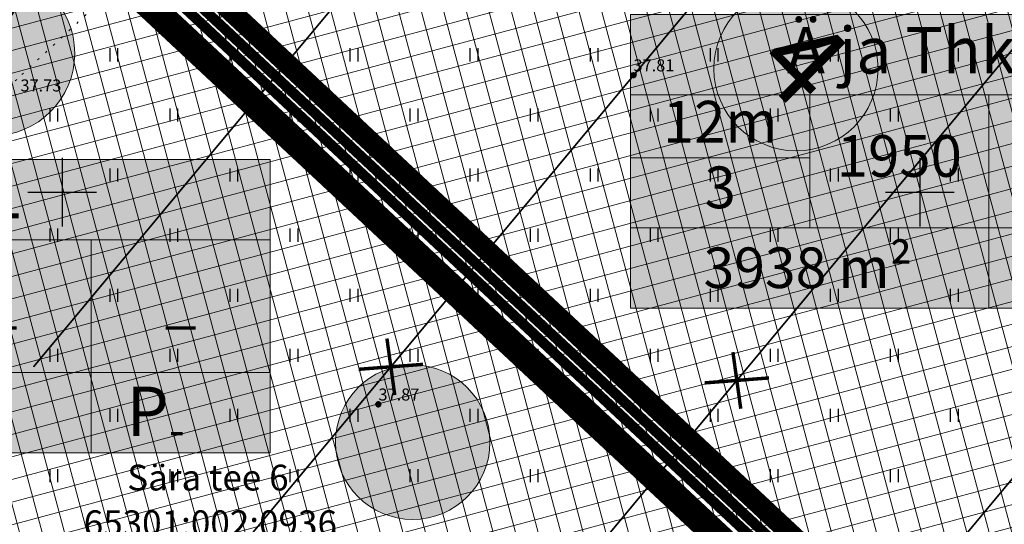
# Model space of a CAD drawing. Units: metres. Extents: x 0 to 547542, y 0 to 6585527.
# Drawn here: x 546898 to 546955, y 6584831 to 6584860 of the extents above; entities that cross this region are included whole.
import ezdxf
from ezdxf.enums import TextEntityAlignment as Align

# ---------------------------------------------------------------- set-up
doc = ezdxf.new("R2010")
doc.units = ezdxf.units.M
for name, pattern in [('05439-geo$0$KATASTRIPIIR', [0.02, 0.01, 0.01]), ('05439-geo$0$KOLVIK', [1.25, 0.25, -1]), ('CENTER', [2, 1.25, -0.25, 0.25, -0.25]), ('CENTERX2', [4, 2.5, -0.5, 0.5, -0.5]), ('DASHED', [0.75, 0.5, -0.25]), ('HIDDEN', [0.375, 0.25, -0.125])]:
    doc.linetypes.add(name, pattern=pattern)
for name, color, linetype in [('-geo_Xref', 7, 'Continuous'), ('k-as-pos-nr', 7, 'Continuous'), ('k-as-pos-põhi', 41, 'Continuous'), ('k-hoon-joon', 7, 'CENTER'), ('K-k.o.piir', 1, 'Continuous'), ('k-k.o.piir-naabrid', 1, 'Continuous'), ('k-pl-ala', 129, 'CENTER'), ('k-punased ristid', 1, 'Continuous'), ('K-tulemüür', 222, 'DASHED'), ('kinnistu piir', 27, 'Continuous'), ('kinnistu piir -abi', 27, 'Continuous')]:
    doc.layers.add(name, color=color, linetype=linetype)
for name, color, linetype, lineweight in [('05439-geo$0$DTRASS', 7, 'Continuous', 0), ('05439-geo$0$HALJASTUS', 7, 'Continuous', 0), ('05439-geo$0$KORGUS', 7, 'Continuous', 0), ('05439-geo$0$piir', 7, '05439-geo$0$KATASTRIPIIR', 0), ('K-eh k ala', 163, 'Continuous', 9), ('k-ehk_joon', 7, 'CENTERX2', 9), ('K-hoon-ala', 163, 'Continuous', 9), ('k-hoonest_kate', 41, 'Continuous', 9), ('k-hoonest_õig', 7, 'Continuous', 9), ('K-pos-nr', 7, 'Continuous', 9), ('K-pos-põhi', 41, 'Continuous', 9)]:
    doc.layers.add(name, color=color, linetype=linetype, lineweight=lineweight)
doc.styles.add('05439-geo$0$ITALIC', font='italic.shx')
doc.styles.add('05439-geo$0$romans', font='romans.shx')
doc.styles.add('SWISL', font='swissl.ttf')
doc.linetypes.add('05439-geo$0$-D-', pattern='A,10,-1.5,["D",05439-geo$0$romans,S=1.4,R=0,X=-0.7,Y=-0.7],-1.5,10,-3', length=26)

# ---------------------------------------------------------------- blocks, each defined once
blk = doc.blocks.new('05439-geo$0$hein-flat-590')
at = {"color": 7, "linetype": 'Continuous'}
for p, q in [((-0.228, 0.381), (-0.228, -0.381)), ((0.228, 0.381), (0.228, -0.381))]:
    blk.add_line(p, q, dxfattribs=at)
blk = doc.blocks.new('05439-geo$0$hein-flat-591')
at = {"color": 7, "linetype": 'Continuous'}
for p, q in [((-0.228, 0.381), (-0.228, -0.381)), ((0.228, 0.381), (0.228, -0.381))]:
    blk.add_line(p, q, dxfattribs=at)
blk = doc.blocks.new('05439-geo$0$hein-flat-603')
at = {"color": 7, "linetype": 'Continuous'}
for p, q in [((-0.228, 0.381), (-0.228, -0.381)), ((0.228, 0.381), (0.228, -0.381))]:
    blk.add_line(p, q, dxfattribs=at)
blk = doc.blocks.new('05439-geo$0$hein-flat-604')
at = {"color": 7, "linetype": 'Continuous'}
for p, q in [((-0.228, 0.381), (-0.228, -0.381)), ((0.228, 0.381), (0.228, -0.381))]:
    blk.add_line(p, q, dxfattribs=at)
blk = doc.blocks.new('05439-geo$0$hein-flat-605')
at = {"color": 7, "linetype": 'Continuous'}
for p, q in [((-0.228, 0.381), (-0.228, -0.381)), ((0.228, 0.381), (0.228, -0.381))]:
    blk.add_line(p, q, dxfattribs=at)
blk = doc.blocks.new('05439-geo$0$hein-flat-606')
at = {"color": 7, "linetype": 'Continuous'}
for p, q in [((-0.228, 0.381), (-0.228, -0.381)), ((0.228, 0.381), (0.228, -0.381))]:
    blk.add_line(p, q, dxfattribs=at)
blk = doc.blocks.new('05439-geo$0$hein-flat-616')
at = {"color": 7, "linetype": 'Continuous'}
for p, q in [((-0.228, 0.381), (-0.228, -0.381)), ((0.228, 0.381), (0.228, -0.381))]:
    blk.add_line(p, q, dxfattribs=at)
blk = doc.blocks.new('05439-geo$0$hein-flat-617')
at = {"color": 7, "linetype": 'Continuous'}
for p, q in [((-0.228, 0.381), (-0.228, -0.381)), ((0.228, 0.381), (0.228, -0.381))]:
    blk.add_line(p, q, dxfattribs=at)
blk = doc.blocks.new('05439-geo$0$hein-flat-618')
at = {"color": 7, "linetype": 'Continuous'}
for p, q in [((-0.228, 0.381), (-0.228, -0.381)), ((0.228, 0.381), (0.228, -0.381))]:
    blk.add_line(p, q, dxfattribs=at)
blk = doc.blocks.new('05439-geo$0$hein-flat-619')
at = {"color": 7, "linetype": 'Continuous'}
for p, q in [((-0.228, 0.381), (-0.228, -0.381)), ((0.228, 0.381), (0.228, -0.381))]:
    blk.add_line(p, q, dxfattribs=at)
blk = doc.blocks.new('05439-geo$0$hein-flat-620')
at = {"color": 7, "linetype": 'Continuous'}
for p, q in [((-0.228, 0.381), (-0.228, -0.381)), ((0.228, 0.381), (0.228, -0.381))]:
    blk.add_line(p, q, dxfattribs=at)
blk = doc.blocks.new('05439-geo$0$hein-flat-621')
at = {"color": 7, "linetype": 'Continuous'}
for p, q in [((-0.228, 0.381), (-0.228, -0.381)), ((0.228, 0.381), (0.228, -0.381))]:
    blk.add_line(p, q, dxfattribs=at)
blk = doc.blocks.new('05439-geo$0$hein-flat-629')
at = {"color": 7, "linetype": 'Continuous'}
for p, q in [((-0.228, 0.381), (-0.228, -0.381)), ((0.228, 0.381), (0.228, -0.381))]:
    blk.add_line(p, q, dxfattribs=at)
blk = doc.blocks.new('05439-geo$0$hein-flat-630')
at = {"color": 7, "linetype": 'Continuous'}
for p, q in [((-0.228, 0.381), (-0.228, -0.381)), ((0.228, 0.381), (0.228, -0.381))]:
    blk.add_line(p, q, dxfattribs=at)
blk = doc.blocks.new('05439-geo$0$hein-flat-631')
at = {"color": 7, "linetype": 'Continuous'}
for p, q in [((-0.228, 0.381), (-0.228, -0.381)), ((0.228, 0.381), (0.228, -0.381))]:
    blk.add_line(p, q, dxfattribs=at)
blk = doc.blocks.new('05439-geo$0$hein-flat-632')
at = {"color": 7, "linetype": 'Continuous'}
for p, q in [((-0.228, 0.381), (-0.228, -0.381)), ((0.228, 0.381), (0.228, -0.381))]:
    blk.add_line(p, q, dxfattribs=at)
blk = doc.blocks.new('05439-geo$0$hein-flat-633')
at = {"color": 7, "linetype": 'Continuous'}
for p, q in [((-0.228, 0.381), (-0.228, -0.381)), ((0.228, 0.381), (0.228, -0.381))]:
    blk.add_line(p, q, dxfattribs=at)
blk = doc.blocks.new('05439-geo$0$hein-flat-634')
at = {"color": 7, "linetype": 'Continuous'}
for p, q in [((-0.228, 0.381), (-0.228, -0.381)), ((0.228, 0.381), (0.228, -0.381))]:
    blk.add_line(p, q, dxfattribs=at)
blk = doc.blocks.new('05439-geo$0$hein-flat-635')
at = {"color": 7, "linetype": 'Continuous'}
for p, q in [((-0.228, 0.381), (-0.228, -0.381)), ((0.228, 0.381), (0.228, -0.381))]:
    blk.add_line(p, q, dxfattribs=at)
blk = doc.blocks.new('05439-geo$0$hein-flat-636')
at = {"color": 7, "linetype": 'Continuous'}
for p, q in [((-0.228, 0.381), (-0.228, -0.381)), ((0.228, 0.381), (0.228, -0.381))]:
    blk.add_line(p, q, dxfattribs=at)
blk = doc.blocks.new('05439-geo$0$hein-flat-645')
at = {"color": 7, "linetype": 'Continuous'}
for p, q in [((-0.228, 0.381), (-0.228, -0.381)), ((0.228, 0.381), (0.228, -0.381))]:
    blk.add_line(p, q, dxfattribs=at)
blk = doc.blocks.new('05439-geo$0$hein-flat-646')
at = {"color": 7, "linetype": 'Continuous'}
for p, q in [((-0.228, 0.381), (-0.228, -0.381)), ((0.228, 0.381), (0.228, -0.381))]:
    blk.add_line(p, q, dxfattribs=at)
blk = doc.blocks.new('05439-geo$0$hein-flat-647')
at = {"color": 7, "linetype": 'Continuous'}
for p, q in [((-0.228, 0.381), (-0.228, -0.381)), ((0.228, 0.381), (0.228, -0.381))]:
    blk.add_line(p, q, dxfattribs=at)
blk = doc.blocks.new('05439-geo$0$hein-flat-648')
at = {"color": 7, "linetype": 'Continuous'}
for p, q in [((-0.228, 0.381), (-0.228, -0.381)), ((0.228, 0.381), (0.228, -0.381))]:
    blk.add_line(p, q, dxfattribs=at)
blk = doc.blocks.new('05439-geo$0$hein-flat-649')
at = {"color": 7, "linetype": 'Continuous'}
for p, q in [((-0.228, 0.381), (-0.228, -0.381)), ((0.228, 0.381), (0.228, -0.381))]:
    blk.add_line(p, q, dxfattribs=at)
blk = doc.blocks.new('05439-geo$0$hein-flat-650')
at = {"color": 7, "linetype": 'Continuous'}
for p, q in [((-0.228, 0.381), (-0.228, -0.381)), ((0.228, 0.381), (0.228, -0.381))]:
    blk.add_line(p, q, dxfattribs=at)
blk = doc.blocks.new('05439-geo$0$hein-flat-651')
at = {"color": 7, "linetype": 'Continuous'}
for p, q in [((-0.228, 0.381), (-0.228, -0.381)), ((0.228, 0.381), (0.228, -0.381))]:
    blk.add_line(p, q, dxfattribs=at)
blk = doc.blocks.new('05439-geo$0$hein-flat-652')
at = {"color": 7, "linetype": 'Continuous'}
for p, q in [((-0.228, 0.381), (-0.228, -0.381)), ((0.228, 0.381), (0.228, -0.381))]:
    blk.add_line(p, q, dxfattribs=at)
blk = doc.blocks.new('05439-geo$0$hein-flat-660')
at = {"color": 7, "linetype": 'Continuous'}
for p, q in [((-0.228, 0.381), (-0.228, -0.381)), ((0.228, 0.381), (0.228, -0.381))]:
    blk.add_line(p, q, dxfattribs=at)
blk = doc.blocks.new('05439-geo$0$hein-flat-661')
at = {"color": 7, "linetype": 'Continuous'}
for p, q in [((-0.228, 0.381), (-0.228, -0.381)), ((0.228, 0.381), (0.228, -0.381))]:
    blk.add_line(p, q, dxfattribs=at)
blk = doc.blocks.new('05439-geo$0$hein-flat-662')
at = {"color": 7, "linetype": 'Continuous'}
for p, q in [((-0.228, 0.381), (-0.228, -0.381)), ((0.228, 0.381), (0.228, -0.381))]:
    blk.add_line(p, q, dxfattribs=at)
blk = doc.blocks.new('05439-geo$0$hein-flat-663')
at = {"color": 7, "linetype": 'Continuous'}
for p, q in [((-0.228, 0.381), (-0.228, -0.381)), ((0.228, 0.381), (0.228, -0.381))]:
    blk.add_line(p, q, dxfattribs=at)
blk = doc.blocks.new('05439-geo$0$hein-flat-664')
at = {"color": 7, "linetype": 'Continuous'}
for p, q in [((-0.228, 0.381), (-0.228, -0.381)), ((0.228, 0.381), (0.228, -0.381))]:
    blk.add_line(p, q, dxfattribs=at)
blk = doc.blocks.new('05439-geo$0$hein-flat-665')
at = {"color": 7, "linetype": 'Continuous'}
for p, q in [((-0.228, 0.381), (-0.228, -0.381)), ((0.228, 0.381), (0.228, -0.381))]:
    blk.add_line(p, q, dxfattribs=at)
blk = doc.blocks.new('05439-geo$0$hein-flat-666')
at = {"color": 7, "linetype": 'Continuous'}
for p, q in [((-0.228, 0.381), (-0.228, -0.381)), ((0.228, 0.381), (0.228, -0.381))]:
    blk.add_line(p, q, dxfattribs=at)
blk = doc.blocks.new('05439-geo$0$hein-flat-667')
at = {"color": 7, "linetype": 'Continuous'}
for p, q in [((-0.228, 0.381), (-0.228, -0.381)), ((0.228, 0.381), (0.228, -0.381))]:
    blk.add_line(p, q, dxfattribs=at)
blk = doc.blocks.new('05439-geo$0$hein-flat-675')
at = {"color": 7, "linetype": 'Continuous'}
for p, q in [((-0.228, 0.381), (-0.228, -0.381)), ((0.228, 0.381), (0.228, -0.381))]:
    blk.add_line(p, q, dxfattribs=at)
blk = doc.blocks.new('05439-geo$0$hein-flat-676')
at = {"color": 7, "linetype": 'Continuous'}
for p, q in [((-0.228, 0.381), (-0.228, -0.381)), ((0.228, 0.381), (0.228, -0.381))]:
    blk.add_line(p, q, dxfattribs=at)
blk = doc.blocks.new('05439-geo$0$hein-flat-677')
at = {"color": 7, "linetype": 'Continuous'}
for p, q in [((-0.228, 0.381), (-0.228, -0.381)), ((0.228, 0.381), (0.228, -0.381))]:
    blk.add_line(p, q, dxfattribs=at)
blk = doc.blocks.new('05439-geo$0$hein-flat-678')
at = {"color": 7, "linetype": 'Continuous'}
for p, q in [((-0.228, 0.381), (-0.228, -0.381)), ((0.228, 0.381), (0.228, -0.381))]:
    blk.add_line(p, q, dxfattribs=at)
blk = doc.blocks.new('05439-geo$0$hein-flat-679')
at = {"color": 7, "linetype": 'Continuous'}
for p, q in [((-0.228, 0.381), (-0.228, -0.381)), ((0.228, 0.381), (0.228, -0.381))]:
    blk.add_line(p, q, dxfattribs=at)
blk = doc.blocks.new('05439-geo$0$hein-flat-680')
at = {"color": 7, "linetype": 'Continuous'}
for p, q in [((-0.228, 0.381), (-0.228, -0.381)), ((0.228, 0.381), (0.228, -0.381))]:
    blk.add_line(p, q, dxfattribs=at)
blk = doc.blocks.new('05439-geo$0$hein-flat-681')
at = {"color": 7, "linetype": 'Continuous'}
for p, q in [((-0.228, 0.381), (-0.228, -0.381)), ((0.228, 0.381), (0.228, -0.381))]:
    blk.add_line(p, q, dxfattribs=at)
blk = doc.blocks.new('05439-geo$0$hein-flat-682')
at = {"color": 7, "linetype": 'Continuous'}
for p, q in [((-0.228, 0.381), (-0.228, -0.381)), ((0.228, 0.381), (0.228, -0.381))]:
    blk.add_line(p, q, dxfattribs=at)
blk = doc.blocks.new('05439-geo$0$hein-flat-690')
at = {"color": 7, "linetype": 'Continuous'}
for p, q in [((-0.228, 0.381), (-0.228, -0.381)), ((0.228, 0.381), (0.228, -0.381))]:
    blk.add_line(p, q, dxfattribs=at)
blk = doc.blocks.new('05439-geo$0$hein-flat-691')
at = {"color": 7, "linetype": 'Continuous'}
for p, q in [((-0.228, 0.381), (-0.228, -0.381)), ((0.228, 0.381), (0.228, -0.381))]:
    blk.add_line(p, q, dxfattribs=at)
blk = doc.blocks.new('05439-geo$0$hein-flat-692')
at = {"color": 7, "linetype": 'Continuous'}
for p, q in [((-0.228, 0.381), (-0.228, -0.381)), ((0.228, 0.381), (0.228, -0.381))]:
    blk.add_line(p, q, dxfattribs=at)
blk = doc.blocks.new('05439-geo$0$hein-flat-693')
at = {"color": 7, "linetype": 'Continuous'}
for p, q in [((-0.228, 0.381), (-0.228, -0.381)), ((0.228, 0.381), (0.228, -0.381))]:
    blk.add_line(p, q, dxfattribs=at)
blk = doc.blocks.new('05439-geo$0$hein-flat-694')
at = {"color": 7, "linetype": 'Continuous'}
for p, q in [((-0.228, 0.381), (-0.228, -0.381)), ((0.228, 0.381), (0.228, -0.381))]:
    blk.add_line(p, q, dxfattribs=at)
blk = doc.blocks.new('05439-geo$0$hein-flat-695')
at = {"color": 7, "linetype": 'Continuous'}
for p, q in [((-0.228, 0.381), (-0.228, -0.381)), ((0.228, 0.381), (0.228, -0.381))]:
    blk.add_line(p, q, dxfattribs=at)
blk = doc.blocks.new('05439-geo$0$hein-flat-696')
at = {"color": 7, "linetype": 'Continuous'}
for p, q in [((-0.228, 0.381), (-0.228, -0.381)), ((0.228, 0.381), (0.228, -0.381))]:
    blk.add_line(p, q, dxfattribs=at)
blk = doc.blocks.new('05439-geo$0$hein-flat-697')
at = {"color": 7, "linetype": 'Continuous'}
for p, q in [((-0.228, 0.381), (-0.228, -0.381)), ((0.228, 0.381), (0.228, -0.381))]:
    blk.add_line(p, q, dxfattribs=at)
blk = doc.blocks.new('05439-geo$0$hein-flat-704')
at = {"color": 7, "linetype": 'Continuous'}
for p, q in [((-0.228, 0.381), (-0.228, -0.381)), ((0.228, 0.381), (0.228, -0.381))]:
    blk.add_line(p, q, dxfattribs=at)
blk = doc.blocks.new('05439-geo$0$hein-flat-705')
at = {"color": 7, "linetype": 'Continuous'}
for p, q in [((-0.228, 0.381), (-0.228, -0.381)), ((0.228, 0.381), (0.228, -0.381))]:
    blk.add_line(p, q, dxfattribs=at)
blk = doc.blocks.new('05439-geo$0$hein-flat-706')
at = {"color": 7, "linetype": 'Continuous'}
for p, q in [((-0.228, 0.381), (-0.228, -0.381)), ((0.228, 0.381), (0.228, -0.381))]:
    blk.add_line(p, q, dxfattribs=at)
blk = doc.blocks.new('05439-geo$0$hein-flat-707')
at = {"color": 7, "linetype": 'Continuous'}
for p, q in [((-0.228, 0.381), (-0.228, -0.381)), ((0.228, 0.381), (0.228, -0.381))]:
    blk.add_line(p, q, dxfattribs=at)
blk = doc.blocks.new('05439-geo$0$hein-flat-708')
at = {"color": 7, "linetype": 'Continuous'}
for p, q in [((-0.228, 0.381), (-0.228, -0.381)), ((0.228, 0.381), (0.228, -0.381))]:
    blk.add_line(p, q, dxfattribs=at)
blk = doc.blocks.new('05439-geo$0$hein-flat-709')
at = {"color": 7, "linetype": 'Continuous'}
for p, q in [((-0.228, 0.381), (-0.228, -0.381)), ((0.228, 0.381), (0.228, -0.381))]:
    blk.add_line(p, q, dxfattribs=at)
blk = doc.blocks.new('05439-geo$0$hein-flat-718')
at = {"color": 7, "linetype": 'Continuous'}
for p, q in [((-0.228, 0.381), (-0.228, -0.381)), ((0.228, 0.381), (0.228, -0.381))]:
    blk.add_line(p, q, dxfattribs=at)
blk = doc.blocks.new('05439-geo$0$hein-flat-719')
at = {"color": 7, "linetype": 'Continuous'}
for p, q in [((-0.228, 0.381), (-0.228, -0.381)), ((0.228, 0.381), (0.228, -0.381))]:
    blk.add_line(p, q, dxfattribs=at)
blk = doc.blocks.new('05439-geo$0$hein-flat-720')
at = {"color": 7, "linetype": 'Continuous'}
for p, q in [((-0.228, 0.381), (-0.228, -0.381)), ((0.228, 0.381), (0.228, -0.381))]:
    blk.add_line(p, q, dxfattribs=at)
blk = doc.blocks.new('05439-geo$0$hein-flat-721')
at = {"color": 7, "linetype": 'Continuous'}
for p, q in [((-0.228, 0.381), (-0.228, -0.381)), ((0.228, 0.381), (0.228, -0.381))]:
    blk.add_line(p, q, dxfattribs=at)
blk = doc.blocks.new('05439-geo$0$hein-flat-732')
at = {"color": 7, "linetype": 'Continuous'}
for p, q in [((-0.228, 0.381), (-0.228, -0.381)), ((0.228, 0.381), (0.228, -0.381))]:
    blk.add_line(p, q, dxfattribs=at)
blk = doc.blocks.new('05439-geo$0$hein-flat-733')
at = {"color": 7, "linetype": 'Continuous'}
for p, q in [((-0.228, 0.381), (-0.228, -0.381)), ((0.228, 0.381), (0.228, -0.381))]:
    blk.add_line(p, q, dxfattribs=at)
blk = doc.blocks.new('05439-geo$0$KRGPUNKT-flat-2')
at = {"layer": '05439-geo$0$KORGUS'}
blk.add_circle((0, 0), 0.15, dxfattribs=at)
blk = doc.blocks.new('05439-geo$0$VKORIS-flat-111')
at = {"color": 7, "linetype": 'Continuous'}
for p, q in [((0, 2), (0, -2)), ((-2, 0), (2, 0))]:
    blk.add_line(p, q, dxfattribs=at)
blk = doc.blocks.new('05439-geo$0$VKORIS-flat-112')
at = {"color": 7, "linetype": 'Continuous'}
for p, q in [((0, 2), (0, -2)), ((-2, 0), (2, 0))]:
    blk.add_line(p, q, dxfattribs=at)
blk = doc.blocks.new('05439-geo')
at = {"layer": '05439-geo$0$DTRASS', "linetype": '05439-geo$0$-D-', "ltscale": 0.5, "const_width": 0.1}
for points in [[(546898.327, 6584839.83), (547033.983, 6585002.557)], [(546910.046, 6584828.901), (547046.272, 6584992.312)], [(546921.765, 6584817.971), (547058.562, 6584982.067)], [(546933.484, 6584807.041), (547070.852, 6584971.821)]]:
    blk.add_lwpolyline(points, dxfattribs=at)
at = {"layer": '05439-geo$0$HALJASTUS', "linetype": '05439-geo$0$KOLVIK', "ltscale": 0.5}
blk.add_lwpolyline([(546955.656, 6584782.99), (546974.811, 6584803.318), (546988.134, 6584821.105), (547001.577, 6584836.859), (546985.228, 6584851.589), (546969.619, 6584864.743), (546954.522, 6584878.473), (546932.344, 6584888.79), (546921.351, 6584897.539), (546908.821, 6584883.217), (546907.335, 6584865.891), (546897.35, 6584856.569), (546884.228, 6584845.099)], dxfattribs=at)
at = {"layer": '05439-geo$0$KORGUS', "lineweight": 70, "ltscale": 0.5}
for centre in [(546933.303, 6584856.821), (546918.434, 6584837.65)]:
    blk.add_circle(centre, 0.1, dxfattribs=at)
at = {"layer": '05439-geo$0$piir', "linetype": '05439-geo$0$KATASTRIPIIR'}
blk.add_lwpolyline([(546987.596, 6584858.403), (546927.892, 6584914.097), (546890.22, 6584877.473), (546895.71, 6584872.351), (546951.236, 6584820.555)], close=True, dxfattribs=at)
blk.add_lwpolyline([(546866.995, 6584844.436), (546923.522, 6584791.706), (546951.236, 6584820.555), (546895.71, 6584872.351), (546866.995, 6584844.436)], dxfattribs=at)
for name, p in [('05439-geo$0$hein-flat-732', (546903, 6584858)), ('05439-geo$0$hein-flat-718', (546910, 6584858)), ('05439-geo$0$hein-flat-704', (546917, 6584858)), ('05439-geo$0$hein-flat-690', (546924, 6584858)), ('05439-geo$0$hein-flat-675', (546931, 6584858)), ('05439-geo$0$hein-flat-660', (546938, 6584858)), ('05439-geo$0$hein-flat-645', (546945, 6584858)), ('05439-geo$0$hein-flat-629', (546952, 6584858)), ('05439-geo$0$hein-flat-733', (546899.5, 6584854.5)), ('05439-geo$0$hein-flat-719', (546906.5, 6584854.5)), ('05439-geo$0$hein-flat-705', (546913.5, 6584854.5)), ('05439-geo$0$hein-flat-691', (546920.5, 6584854.5)), ('05439-geo$0$hein-flat-676', (546927.5, 6584854.5)), ('05439-geo$0$hein-flat-661', (546934.5, 6584854.5)), ('05439-geo$0$hein-flat-646', (546941.5, 6584854.5)), ('05439-geo$0$hein-flat-630', (546948.5, 6584854.5)), ('05439-geo$0$VKORIS-flat-112', (546900, 6584850)), ('05439-geo$0$VKORIS-flat-111', (546950, 6584850)), ('05439-geo$0$hein-flat-720', (546903, 6584851)), ('05439-geo$0$hein-flat-706', (546910, 6584851)), ('05439-geo$0$hein-flat-692', (546917, 6584851)), ('05439-geo$0$hein-flat-677', (546924, 6584851)), ('05439-geo$0$hein-flat-662', (546931, 6584851)), ('05439-geo$0$hein-flat-647', (546938, 6584851)), ('05439-geo$0$hein-flat-631', (546945, 6584851)), ('05439-geo$0$hein-flat-616', (546952, 6584851)), ('05439-geo$0$hein-flat-721', (546899.5, 6584847.5)), ('05439-geo$0$hein-flat-707', (546906.5, 6584847.5)), ('05439-geo$0$hein-flat-693', (546913.5, 6584847.5)), ('05439-geo$0$hein-flat-678', (546920.5, 6584847.5)), ('05439-geo$0$hein-flat-663', (546927.5, 6584847.5)), ('05439-geo$0$hein-flat-648', (546934.5, 6584847.5)), ('05439-geo$0$hein-flat-632', (546941.5, 6584847.5)), ('05439-geo$0$hein-flat-617', (546948.5, 6584847.5)), ('05439-geo$0$hein-flat-708', (546903, 6584844)), ('05439-geo$0$hein-flat-694', (546910, 6584844)), ('05439-geo$0$hein-flat-679', (546917, 6584844)), ('05439-geo$0$hein-flat-664', (546924, 6584844)), ('05439-geo$0$hein-flat-649', (546931, 6584844)), ('05439-geo$0$hein-flat-633', (546938, 6584844)), ('05439-geo$0$hein-flat-618', (546945, 6584844)), ('05439-geo$0$hein-flat-603', (546952, 6584844)), ('05439-geo$0$hein-flat-709', (546899.5, 6584840.5)), ('05439-geo$0$hein-flat-695', (546906.5, 6584840.5)), ('05439-geo$0$hein-flat-680', (546913.5, 6584840.5)), ('05439-geo$0$hein-flat-665', (546920.5, 6584840.5)), ('05439-geo$0$hein-flat-650', (546927.5, 6584840.5)), ('05439-geo$0$hein-flat-634', (546934.5, 6584840.5)), ('05439-geo$0$hein-flat-619', (546941.5, 6584840.5)), ('05439-geo$0$hein-flat-604', (546948.5, 6584840.5)), ('05439-geo$0$KRGPUNKT-flat-2', (546918.434, 6584837.65)), ('05439-geo$0$hein-flat-696', (546903, 6584837)), ('05439-geo$0$hein-flat-681', (546910, 6584837)), ('05439-geo$0$hein-flat-666', (546917, 6584837)), ('05439-geo$0$hein-flat-651', (546924, 6584837)), ('05439-geo$0$hein-flat-635', (546931, 6584837)), ('05439-geo$0$hein-flat-620', (546938, 6584837)), ('05439-geo$0$hein-flat-605', (546945, 6584837)), ('05439-geo$0$hein-flat-590', (546952, 6584837)), ('05439-geo$0$hein-flat-697', (546899.5, 6584833.5)), ('05439-geo$0$hein-flat-682', (546906.5, 6584833.5)), ('05439-geo$0$hein-flat-667', (546913.5, 6584833.5)), ('05439-geo$0$hein-flat-652', (546920.5, 6584833.5)), ('05439-geo$0$hein-flat-636', (546927.5, 6584833.5)), ('05439-geo$0$hein-flat-621', (546934.5, 6584833.5)), ('05439-geo$0$hein-flat-606', (546941.5, 6584833.5)), ('05439-geo$0$hein-flat-591', (546948.5, 6584833.5))]:
    blk.add_blockref(name, p)
at = {"layer": '05439-geo$0$KORGUS', "lineweight": 0, "ltscale": 0.5, "style": '05439-geo$0$ITALIC'}
for s, p in [('37.81', (546933.303, 6584856.821)), ('37.87', (546918.434, 6584837.65))]:
    blk.add_text(s, height=0.7, dxfattribs=at).set_placement(p, align=Align.BOTTOM_LEFT)
at = {"layer": '05439-geo$0$KORGUS', "style": '05439-geo$0$ITALIC'}
blk.add_text(' 37.73', height=0.7, dxfattribs=at).set_placement((546897.35, 6584856.569), align=Align.TOP_LEFT)
at = {"layer": '05439-geo$0$piir', "linetype": '05439-geo$0$KATASTRIPIIR', "style": '05439-geo$0$romans'}
for s, p in [('Sära tee 6', (546908.494, 6584833.38)), ('65301:002:0936', (546908.635, 6584830.721))]:
    blk.add_text(s, height=1.5, dxfattribs=at).set_placement(p, align=Align.MIDDLE_CENTER)
blk = doc.blocks.new('ehituskastike-harju')
at = {"layer": 'k-hoonest_kate'}
h = blk.add_hatch(color=256, dxfattribs=at)
edge = h.paths.add_edge_path()
edge.add_arc((9.457, 14.545), 3, 0, 360)
h = blk.add_hatch(color=256, dxfattribs=at)
h.dxf.hatch_style = 2
h.paths.add_polyline_path([(19.582, 2.924), (0, 2.924), (0, 10.686), (19.582, 10.686)])
h = blk.add_hatch(color=256, dxfattribs=at)
h.dxf.hatch_style = 2
h.paths.add_polyline_path([(19.582, 2.924), (0, 2.924), (0, 0), (19.582, 0)])
at = {"layer": 'k-hoonest_õig'}
for p, q in [((0, 10.686), (19.582, 10.686)), ((19.582, 10.686), (19.582, 2.924)), ((0, 7.762), (19.582, 7.762)), ((6.527, 7.762), (6.527, 2.924)), ((6.527, 7.762), (6.527, 2.924)), ((13.055, 7.762), (13.055, 2.924)), ((0, 5.476), (6.527, 5.476)), ((19.582, 2.924), (0, 2.924)), ((13.055, 2.924), (13.055, 0)), ((19.582, 2.924), (19.582, 0)), ((0, 0), (19.582, 0))]:
    blk.add_line(p, q, dxfattribs=at)
blk.add_lwpolyline([(0, 10.686), (0, 0)], dxfattribs=at)
blk.add_circle((9.457, 14.545), 3, dxfattribs=at)
at = {"layer": 'k-hoonest_õig', "style": 'SWISL'}
blk.add_text('m²', height=1.4766, dxfattribs=at).set_placement((10.262, 1.47), align=Align.MIDDLE_RIGHT)
at = {"layer": 'k-hoonest_õig', "style": 'SWISL', "width": 0.99}
blk.add_text('P', height=1.8, dxfattribs=at).set_placement((15.114, 1.514), align=Align.MIDDLE_CENTER)
for tag, height, p in [('POS_NUMBER', 3, (9.457, 14.545)), ('SIHTOTSTARVE', 1.688, (9.859, 9.168)), ('MAX_KÕRGUS_MEETRITES', 1.519, (3.264, 6.589)), ('EHITUSALUNE_PIND', 1.519, (9.791, 5.343)), ('HOONETE_ARV_KRUNDIL', 1.519, (16.318, 5.343)), ('MAX_KORRUSELISUS', 1.519, (3.264, 4.2))]:
    blk.add_attdef(tag, text='', height=height, dxfattribs=at).set_placement(p, align=Align.MIDDLE)
at = {"layer": 'k-hoonest_õig', "style": 'SWISL'}
blk.add_attdef('KRUNDI_PIND', text='', height=1.477, dxfattribs=at).set_placement((7.13, 1.47), align=Align.MIDDLE_RIGHT)
at = {"layer": 'k-hoonest_õig', "style": 'SWISL', "width": 0.99}
blk.add_attdef('PARKIMISKOHTI', text='', height=2, dxfattribs=at).set_placement((16.018, 1.141), align=Align.MIDDLE_LEFT)
blk = doc.blocks.new('pos-nr')
at = {"layer": 'K-pos-põhi'}
h = blk.add_hatch(color=256, dxfattribs=at)
edge = h.paths.add_edge_path()
edge.add_arc((0, 0), 3.007, 0, 360)
at = {"layer": 'K-pos-nr'}
blk.add_circle((0, 0), 3.007, dxfattribs=at)
at = {"layer": 'K-pos-nr', "style": 'SWISL', "width": 0.99}
blk.add_attdef('POS_NUMBER', text='', height=3.105, dxfattribs=at).set_placement((0, 0), align=Align.MIDDLE)
blk = doc.blocks.new('punanerist')
at = {"layer": 'k-punased ristid', "const_width": 0.2}
for points in [[(-0.778, -1.471), (0.778, 1.471)], [(-1.606, 0.979), (1.606, -0.979)]]:
    blk.add_lwpolyline(points, dxfattribs=at)

msp = doc.modelspace()

# ---------------------------------------------------------------- hatches: boundary and pattern name
at = {"layer": 'k-as-pos-põhi'}
h = msp.add_hatch(color=256, dxfattribs=at)
edge = h.paths.add_edge_path()
edge.add_arc((546920.463, 6584835.443), 4.5, 0, 360)
at = {"layer": 'K-eh k ala'}
h = msp.add_hatch(dxfattribs=at)
h.set_pattern_fill('ANSI37', color=256, scale=0.4, angle=60, style=0)
h.paths.add_polyline_path([(546870.688, 6584840.992), (546923.522, 6584791.706), (546951.258, 6584820.578), (546899.432, 6584868.88)])
at = {"layer": 'K-hoon-ala'}
h = msp.add_hatch(dxfattribs=at)
h.set_pattern_fill('ANSI37', color=256, scale=0.4, angle=60, style=0)
h.paths.add_polyline_path([(546899.371, 6584868.937), (546929.865, 6584898.581), (546980.667, 6584851.19), (546951.316, 6584820.47), (546903.032, 6584865.522)])

# ---------------------------------------------------------------- linework, layer by layer
at = {"layer": 'k-as-pos-nr', "lineweight": 20}
msp.add_circle((546920.434, 6584835.442), 4.5, dxfattribs=at)
at = {"layer": 'k-ehk_joon', "ltscale": 2, "const_width": 0.2}
msp.add_lwpolyline([(546870.688, 6584840.992), (546923.522, 6584791.706), (546951.258, 6584820.578), (546899.432, 6584868.88)], close=True, dxfattribs=at)
at = {"layer": 'k-hoon-joon', "ltscale": 2}
msp.add_lwpolyline([(546899.371, 6584868.937, 0.3, 0.3, 0), (546929.865, 6584898.581, 0.3, 0.3, 0), (546980.667, 6584851.19, 0.3, 0.3, 0), (546951.316, 6584820.47, 0.3, 0.3, 0), (546903.032, 6584865.522, 0.3, 0.3, 0), (546899.371, 6584868.937, 0.3, 0.3, 0), (546899.371, 6584868.937, 0, 0, 0)], format="xyseb", close=True, dxfattribs=at)
at = {"layer": 'K-k.o.piir', "const_width": 0.6}
msp.add_lwpolyline([(546895.711, 6584872.351), (546933.383, 6584908.975), (546987.596, 6584858.403), (546951.231, 6584820.549)], close=True, dxfattribs=at)
at = {"layer": 'k-k.o.piir-naabrid', "const_width": 0.6}
msp.add_lwpolyline([(546866.995, 6584844.436), (546923.522, 6584791.706), (546951.235, 6584820.554), (546895.71, 6584872.351), (546866.995, 6584844.436)], dxfattribs=at)
at = {"layer": 'k-pl-ala', "ltscale": 6, "const_width": 1.6}
msp.add_lwpolyline([(546923.772, 6584920.677), (546923.772, 6584920.677), (546923.772, 6584920.677), (546923.772, 6584920.677), (547046.584, 6584806.119), (547010.355, 6584762.671), (546888.833, 6584876.031), (546800.283, 6584963.753), (546796.348, 6584967.652), (546785.153, 6584956.777), (546734.613, 6585022.059), (546747.248, 6585032.085), (546743.666, 6585036.525), (546788.008, 6585071.646), (546788.008, 6585071.646), (546788.008, 6585071.646), (546843.44, 6585000.579), (546923.772, 6584920.677)], close=True, dxfattribs=at)
at = {"layer": 'K-tulemüür', "linetype": 'HIDDEN', "ltscale": 20, "const_width": 1.2}
msp.add_lwpolyline([(546900.088, 6584869.634), (546993.924, 6584782.101)], dxfattribs=at)
at = {"layer": 'kinnistu piir', "const_width": 0.6}
msp.add_lwpolyline([(546987.596, 6584858.403), (546927.892, 6584914.097), (546890.22, 6584877.473), (546895.71, 6584872.351), (546951.236, 6584820.555)], close=True, dxfattribs=at)
msp.add_lwpolyline([(546866.995, 6584844.436), (546923.522, 6584791.706), (546951.236, 6584820.555), (546895.71, 6584872.351), (546866.995, 6584844.436)], dxfattribs=at)
at = {"layer": 'kinnistu piir -abi', "const_width": 0.6}
msp.add_lwpolyline([(546997.941, 6584776.029), (546895.233, 6584871.84), (546884.237, 6584882.097), (546806.566, 6584959.338), (546801.198, 6584964.645), (546796.993, 6584970.09), (546785.29, 6584958.723), (546736.428, 6585021.839), (546749.082, 6585031.88), (546745.492, 6585036.313), (546787.79, 6585069.815)], dxfattribs=at)

# ---------------------------------------------------------------- block references
at = {"layer": '-geo_Xref'}
msp.add_blockref('05439-geo', (0, 0), dxfattribs=at)
at = {"layer": 'k-hoonest_õig'}
ref = msp.add_blockref('ehituskastike-harju', (546933.137, 6584843.249), dxfattribs=dict(at, xscale=1.599999999976717, yscale=1.600000000558794, zscale=1.6))
ref.add_attrib('POS_NUMBER', '4', dxfattribs={"height": 4.8, "style": 'SWISL', "width": 0.99}).set_placement((546948.268, 6584866.521), align=Align.MIDDLE)
ref.add_attrib('SIHTOTSTARVE', 'Ä ja Thk', dxfattribs={"height": 2.7, "style": 'SWISL', "width": 0.99}).set_placement((546948.912, 6584857.918), align=Align.MIDDLE)
ref.add_attrib('MAX_KÕRGUS_MEETRITES', '12m', dxfattribs={"height": 2.43, "style": 'SWISL', "width": 0.99}).set_placement((546938.359, 6584853.792), align=Align.MIDDLE)
ref.add_attrib('MAX_KORRUSELISUS', '3', dxfattribs={"height": 2.43, "style": 'SWISL', "width": 0.99}).set_placement((546938.359, 6584849.969), align=Align.MIDDLE)
ref.add_attrib('EHITUSALUNE_PIND', '1950', dxfattribs={"height": 2.43, "style": 'SWISL', "width": 0.99}).set_placement((546948.803, 6584851.798), align=Align.MIDDLE)
ref.add_attrib('HOONETE_ARV_KRUNDIL', '2', dxfattribs={"height": 2.43, "style": 'SWISL', "width": 0.99}).set_placement((546959.247, 6584851.798), align=Align.MIDDLE)
ref.add_attrib('KRUNDI_PIND', '3938', dxfattribs={"height": 2.3625, "style": 'SWISL'}).set_placement((546944.545, 6584845.601), align=Align.MIDDLE_RIGHT)
ref.add_attrib('PARKIMISKOHTI', '22', dxfattribs={"height": 2, "style": 'SWISL', "width": 0.99}).set_placement((546958.537, 6584844.813), align=Align.MIDDLE_LEFT)
ref = msp.add_blockref('ehituskastike-harju', (546880.798, 6584834.816), dxfattribs=dict(at, xscale=1.599999999976717, yscale=1.600000000558794, zscale=1.6))
ref.add_attrib('POS_NUMBER', '7', dxfattribs={"height": 4.8, "style": 'SWISL', "width": 0.99}).set_placement((546895.929, 6584858.088), align=Align.MIDDLE)
ref.add_attrib('SIHTOTSTARVE', 'L', dxfattribs={"height": 2.7, "style": 'SWISL', "width": 0.99}).set_placement((546896.572, 6584849.485), align=Align.MIDDLE)
ref.add_attrib('MAX_KÕRGUS_MEETRITES', '_', dxfattribs={"height": 2.43, "style": 'SWISL', "width": 0.99}).set_placement((546886.02, 6584845.359), align=Align.MIDDLE)
ref.add_attrib('MAX_KORRUSELISUS', '_', dxfattribs={"height": 2.43, "style": 'SWISL', "width": 0.99}).set_placement((546886.02, 6584841.536), align=Align.MIDDLE)
ref.add_attrib('EHITUSALUNE_PIND', '_', dxfattribs={"height": 2.43, "style": 'SWISL', "width": 0.99}).set_placement((546896.464, 6584843.365), align=Align.MIDDLE)
ref.add_attrib('HOONETE_ARV_KRUNDIL', '_', dxfattribs={"height": 2.43, "style": 'SWISL', "width": 0.99}).set_placement((546906.908, 6584843.365), align=Align.MIDDLE)
ref.add_attrib('KRUNDI_PIND', '788', dxfattribs={"height": 2.3625, "style": 'SWISL'}).set_placement((546892.205, 6584837.168), align=Align.MIDDLE_RIGHT)
ref.add_attrib('PARKIMISKOHTI', '-', dxfattribs={"height": 2, "style": 'SWISL', "width": 0.99}).set_placement((546906.211, 6584836.172), align=Align.MIDDLE_LEFT)
at = {"layer": 'K-pos-nr', "xscale": 1.59144266951491, "yscale": 1.59144266951491, "zscale": 1.591442669410928, "rotation": 315.0000000118546}
msp.add_blockref('pos-nr', (546942.777, 6584857.2), dxfattribs=at).add_auto_attribs({'POS_NUMBER': '4'})
at = {"layer": 'k-punased ristid', "rotation": 35.7726317698828}
for p in [(546919.159, 6584839.832), (546939.329, 6584839.04)]:
    msp.add_blockref('punanerist', p, dxfattribs=at)

doc.saveas('drawing.dxf')
